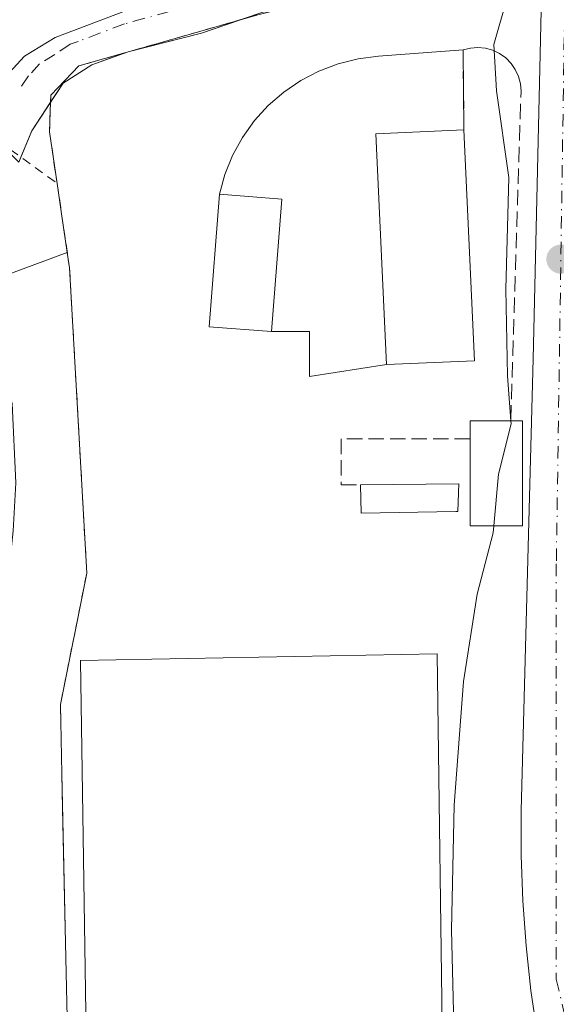
# Model space of a CAD drawing. Units: metres. Extents: x 593521 to 596954, y 4749889 to 4752249.
# Drawn here: x 595083 to 595141, y 4752023 to 4752128 of the extents above; entities that cross this region are included whole.
import ezdxf

# ---------------------------------------------------------------- set-up
doc = ezdxf.new("R2010")
doc.units = ezdxf.units.M
doc.header["$MEASUREMENT"] = 0
for name, pattern in [('DGN Style 2', [1.6480167562047852, 0.988810053722871, -0.6592067024819142]), ('DGN Style 3', [2.307223458686699, 1.648016756204785, -0.6592067024819142]), ('DGN Style 4', [2.6384748266838614, 1.318413404963828, -0.6592067024819142, 0.001648016756204785, -0.6592067024819142])]:
    doc.linetypes.add(name, pattern=pattern)
for name, color, linetype, lineweight in [('Alambrada', 7, 'DGN Style 2', 0), ('Cultivos herbáceos CxS', 92, 'Continuous', 0), ('Curva de nivel normal', 30, 'Continuous', 0), ('Depósito de residuos Cxs', 6, 'Continuous', 0), ('Edificación Cxs', 1, 'Continuous', 13), ('Edificación ligera Cxs', 1, 'Continuous', 0), ('Explanada Cxs', 7, 'Continuous', 0), ('Muro lineal', 1, 'DGN Style 3', 13), ('Núcleo urbano CxS', 7, 'Continuous', 0), ('Obra de contención lineal', 1, 'DGN Style 3', 13), ('Pista pavimentada Cxs', 135, 'Continuous', 0), ('Pista pavimentada eje', 135, 'DGN Style 4', 0), ('Punto de cota en terreno', 7, 'Continuous', 0), ('Recinto industrial CxS', 135, 'Continuous', 0), ('Suelo desnudo CxS', 253, 'Continuous', 0), ('Valla', 7, 'DGN Style 2', 0)]:
    doc.layers.add(name, color=color, linetype=linetype, lineweight=lineweight)

# ---------------------------------------------------------------- blocks, each defined once
blk = doc.blocks.new('5PATER')
at = {"layer": 'Suelo desnudo CxS', "linetype": 'Continuous', "lineweight": 0}
h = blk.add_hatch(color=51, dxfattribs=at)
edge = h.paths.add_edge_path()
edge.add_ellipse((0, 0), major_axis=(-0.1095731443231308, -0.1110710700762829), ratio=0.9994222409660322, start_angle=0, end_angle=360)

msp = doc.modelspace()

# ---------------------------------------------------------------- linework, layer by layer
at = {"layer": 'Alambrada', "color": 7, "linetype": 'DGN Style 2', "lineweight": 0}
msp.add_polyline3d([(594977.0994999995, 4752222.3748, 455.8775000000023), (594977.1001000004, 4752222.360099999, 455.8769999999931), (594977.2901, 4752217.850099999, 455.7021999999997), (594977.9801000003, 4752201.850099999, 455.1000000000058), (594988.8101000005, 4752154.8101, 431.6141999999964), (594998.3701, 4752113.690099999, 446.1526000000013), (595019.9801000003, 4752109.600099999, 446.059699999998), (595033.9801000003, 4752110.3301, 445.2620000000024), (595068.0100999996, 4752118.5601, 433.9425000000047), (595072.9301000005, 4752121.090100001, 432.3435000000027), (595087.3101000005, 4752110.710100001, 438.2805999999982)], dxfattribs=at)
at = {"layer": 'Cultivos herbáceos CxS', "color": 92, "linetype": 'Continuous', "lineweight": 0, "extrusion": (0.005869757593838086, 0.002156491700957133, 0.9999804475535176), "elevation": 14173.45603404685, "flags": 128}
msp.add_lwpolyline([(595075.6106818558, 4752083.784551892), (595066.1390746402, 4752080.304843801)], dxfattribs=at)
at = {"layer": 'Cultivos herbáceos CxS', "color": 92, "linetype": 'Continuous', "lineweight": 0}
for points in [[(595140.7802999998, 4752224.6448, 434.3830000000017), (595140.7801000001, 4752224.640100001, 434.3830000000017), (595140.6101000002, 4752220.110099999, 434.3549999999959), (595140.5285999998, 4752217.947100001, 434.3337000000029), (595139.6201, 4752193.850099999, 434.1820000000008), (595137.9700999996, 4752146.390100001, 434.1646999999939), (595137.6201, 4752135.9301, 434.5295999999944), (595108.9401000004, 4752128.8101, 432.6781999999948), (595106.9616, 4752128.243899999, 432.6178999999975), (595095.4397999998, 4752124.946900001, 432.4771999999939), (595094.6656999999, 4752124.725400001, 432.4698000000063), (595089.6501000002, 4752123.290100001, 432.3928000000015), (595086.6501000002, 4752120.170100001, 432.3340000000026), (595086.6185, 4752119.395500001, 432.3392000000022), (595086.4901000002, 4752116.2501, 432.3668000000035), (595087.3101000005, 4752110.710100001, 432.4328999999998), (595087.8276000004, 4752107.1964, 432.4786000000022), (595088.4014999997, 4752103.299799999, 432.5684999999939)], [(595108.9401000004, 4752128.8101, 432.6781999999948), (595106.9616, 4752128.243899999, 432.6178999999975), (595095.4397999998, 4752124.946900001, 432.4771999999939), (595094.6656999999, 4752124.725400001, 432.4698000000063), (595089.6501000002, 4752123.290100001, 432.3928000000015), (595086.6501000002, 4752120.170100001, 432.3340000000026), (595086.6185, 4752119.395500001, 432.3392000000022), (595086.4901000002, 4752116.2501, 432.3668000000035), (595087.3101000005, 4752110.710100001, 432.4328999999998), (595087.8276000004, 4752107.1964, 432.4786000000022), (595088.4014999997, 4752103.299799999, 432.5684999999939), (595078.9301000005, 4752099.8201, 432.6315999999933), (595049.9700999996, 4752092.4301, 431.6591000000044), (595052.6300999997, 4752080.9101, 432.3969999999972), (595042.3800999997, 4752078.770099999, 431.4143999999943), (595048.2094000002, 4752054.119899999, 431.7988000000041), (595052.4600999998, 4752036.140100001, 431.5800000000018), (595054.8701, 4752024.090100001, 431.8622000000032), (595063.5749000004, 4752016.8893, 432.2406999999948)]]:
    msp.add_polyline3d(points, dxfattribs=at)
at = {"layer": 'Curva de nivel normal', "color": 30, "linetype": 'Continuous', "lineweight": 0, "elevation": 435, "flags": 128}
for points in [[(595135.9259000003, 4752085.27), (595135.5599999996, 4752090.119999999), (595135.3799999999, 4752099.380000001), (595135.7000000002, 4752111.34), (595134.3600000005, 4752120.630000001), (595134.0999999996, 4752125.58), (595135.54, 4752130.720000001), (595137.4800000006, 4752135.230000001), (595138.7599999999, 4752144.680000001), (595140.6799999997, 4752166.859999999), (595142.75, 4752220.140000001), (595142.8235999999, 4752224.6731)], [(595134.0789000001, 4752074.039999999), (595134.5800000001, 4752079.57), (595135.9500000002, 4752084.949999999), (595135.9259000003, 4752085.27)], [(595130, 4752011.83), (595129.5700000003, 4752030.76), (595129.8399999999, 4752044.140000001), (595130.8399999999, 4752057.380000001), (595132.3099999996, 4752066.730000001), (595134.0099999999, 4752073.279999999), (595134.0789000001, 4752074.039999999)]]:
    msp.add_lwpolyline(points, dxfattribs=at)
at = {"layer": 'Depósito de residuos Cxs', "color": 6, "linetype": 'Continuous', "lineweight": 0}
msp.add_polyline3d([(595128.6401000004, 4752015.360099999, 435.6178000000073), (595090.5100999996, 4752014.8101, 434.8083999999944), (595089.8000999996, 4752059.610099999, 439.2375999999931), (595128.0301000001, 4752060.3301, 434.8978999999963), (595128.6401000004, 4752015.360099999, 435.6178000000073)], dxfattribs=at)
msp.add_3dface([(595128.6401000004, 4752015.360099999, 435.6178000000073), (595090.5100999996, 4752014.8101, 434.8083999999944), (595089.8000999996, 4752059.610099999, 439.2375999999931), (595128.0301000001, 4752060.3301, 434.8978999999963)], dxfattribs=at)
at = {"layer": 'Edificación Cxs', "color": 1, "linetype": 'Continuous', "lineweight": 13, "extrusion": (-0.1603903847175976, 0.0155299613183355, 0.9869314792788768), "elevation": -21221.5948703045, "flags": 128}
msp.add_lwpolyline([(-4787351.571617932, 132688.3619919057), (-4787350.244753986, 132678.8926147937), (-4787325.747764255, 132682.4361067203)], dxfattribs=at)
at = {"layer": 'Edificación Cxs', "color": 1, "linetype": 'Continuous', "lineweight": 13, "extrusion": (-0.0664673163902317, -0.01592377073315607, 0.9976615304688854), "elevation": -114792.1815498379, "flags": 128}
msp.add_lwpolyline([(-4482691.423880195, 1681990.481868305), (-4482667.11347564, 1681985.798494062), (-4482668.911761987, 1681976.510752827)], dxfattribs=at)
at = {"layer": 'Edificación Cxs', "color": 1, "linetype": 'Continuous', "lineweight": 13, "elevation": 437.2317000000039, "flags": 128}
msp.add_lwpolyline([(595137.1501000002, 4752074.040100001), (595131.5401, 4752074.040100001), (595131.5401, 4752083.370100001), (595131.5401, 4752085.270099999), (595137.1501000002, 4752085.270099999)], close=True, dxfattribs=at)
at = {"layer": 'Edificación Cxs', "color": 1, "linetype": 'Continuous', "lineweight": 13, "extrusion": (-0.03518220033786558, -0.007519244848873599, 0.9993526273224527), "elevation": -56233.29404266881, "flags": 128}
msp.add_lwpolyline([(-4522739.167679086, 1574186.881845878), (-4522740.340185445, 1574181.392188777), (-4522749.464132557, 1574183.343449174)], dxfattribs=at)
at = {"layer": 'Edificación Cxs', "color": 1, "linetype": 'Continuous', "lineweight": 13}
msp.add_polyline3d([(595131.5401, 4752083.370100001, 437.1043999999966), (595131.5401, 4752085.270099999, 436.8583999999974), (595137.1501000002, 4752085.270099999, 436.6244000000006), (595137.1501000002, 4752074.040100001, 437.2317000000039)], dxfattribs=at)
msp.add_3dface([(595132.0100999996, 4752091.710100001, 437.2066999999952), (595122.5800999999, 4752091.300100001, 437.2066999999952), (595121.4600999998, 4752116.020099999, 437.2066999999952), (595130.8901000004, 4752116.440099999, 437.2066999999952)], dxfattribs=at)
at = {"layer": 'Edificación ligera Cxs', "color": 1, "linetype": 'Continuous', "lineweight": 0, "extrusion": (0.07306503571237549, 0.008605418502377407, 0.9972900517546279), "elevation": 84808.40615906734, "flags": 128}
msp.add_lwpolyline([(4649864.907510931, -1143733.26710539), (4649866.195363259, -1143726.674749106), (4649880.160460623, -1143729.424509263)], dxfattribs=at)
at = {"layer": 'Edificación ligera Cxs', "color": 1, "linetype": 'Continuous', "lineweight": 0, "extrusion": (0.1217384364211431, 0.02721265298744571, 0.9921891072850579), "elevation": 202195.5768153626, "flags": 128}
msp.add_lwpolyline([(4507834.053819956, -1604756.698327288), (4507832.101042516, -1604763.146793743), (4507818.488407206, -1604758.964589678)], dxfattribs=at)
at = {"layer": 'Edificación ligera Cxs', "color": 1, "linetype": 'Continuous', "lineweight": 0, "elevation": 437.9655999999959, "flags": 128}
msp.add_lwpolyline([(595130.0301000001, 4752075.5801), (595119.8901000004, 4752075.390100001), (595119.7901, 4752078.440099999), (595130.3300999999, 4752078.540100001), (595130.2301000003, 4752075.5801)], close=True, dxfattribs=at)
at = {"layer": 'Edificación ligera Cxs', "color": 1, "linetype": 'Continuous', "lineweight": 0, "extrusion": (0.1311376987699283, 0.2801689896322459, 0.9509512296694158), "elevation": 1409843.297506378, "flags": 128}
msp.add_lwpolyline([(1475522.172820301, -4332617.967954676), (1475531.27603907, -4332613.266667986), (1475532.659583746, -4332616.126943351)], dxfattribs=at)
at = {"layer": 'Edificación ligera Cxs', "color": 1, "linetype": 'Continuous', "lineweight": 0}
msp.add_polyline3d([(595119.7901, 4752078.440099999, 437.0807999999961), (595130.3300999999, 4752078.540100001, 436.7385000000068), (595130.2301000003, 4752075.5801, 436.6002000000008), (595130.0301000001, 4752075.5801, 436.5112999999984)], dxfattribs=at)
msp.add_3dface([(595110.2901, 4752094.850099999, 434.547900000005), (595103.6101000002, 4752095.360099999, 434.547900000005), (595104.7001, 4752109.550100001, 434.547900000005), (595111.3701, 4752109.040100001, 434.547900000005)], dxfattribs=at)
at = {"layer": 'Explanada Cxs', "color": 7, "linetype": 'Continuous', "lineweight": 0, "extrusion": (-0.003324367968739354, 0.2848983335624615, 0.9585519746528828), "elevation": 1352310.705956627, "flags": 128}
msp.add_lwpolyline([(-650537.2046738083, -4548068.827289431), (-650537.2046738083, -4548059.886111866)], dxfattribs=at)
at = {"layer": 'Explanada Cxs', "color": 7, "linetype": 'Continuous', "lineweight": 0, "extrusion": (-0.1603903847175976, 0.0155299613183355, 0.9869314792788768), "elevation": -21221.5948703045, "flags": 128}
msp.add_lwpolyline([(-4787351.571617932, 132688.3619919057), (-4787350.244753986, 132678.8926147937), (-4787325.747764255, 132682.4361067203)], dxfattribs=at)
at = {"layer": 'Explanada Cxs', "color": 7, "linetype": 'Continuous', "lineweight": 0, "extrusion": (0.1217384364211431, 0.02721265298744571, 0.9921891072850579), "elevation": 202195.5768153626, "flags": 128}
msp.add_lwpolyline([(4507834.053819956, -1604756.698327288), (4507832.101042516, -1604763.146793743), (4507818.488407206, -1604758.964589678)], dxfattribs=at)
at = {"layer": 'Explanada Cxs', "color": 7, "linetype": 'Continuous', "lineweight": 0}
msp.add_polyline3d([(595130.8901000004, 4752116.440099999, 437.2066999999952), (595121.4600999998, 4752116.020099999, 435.6808000000019), (595122.5800999999, 4752091.300100001, 436.2517999999982), (595114.3300999999, 4752090.020099999, 433.6635999999999), (595114.3300999999, 4752094.850099999, 433.4406000000017), (595110.2901, 4752094.850099999, 434.0629000000045), (595111.3701, 4752109.040100001, 433.5412000000069), (595104.7001, 4752109.550100001, 434.3456000000006), (595105.2801000001, 4752111.670100001, 433.6092000000062), (595106.1001000004, 4752113.710100001, 433.1857000000019), (595107.1601, 4752115.640100001, 433.0218000000023), (595108.4401000004, 4752117.4301, 432.9661000000052), (595109.9200999998, 4752119.050100001, 433.0391999999993), (595111.5800999999, 4752120.4901, 433.0770000000048), (595113.4001000002, 4752121.7301, 433.1347999999998), (595115.3501000004, 4752122.7401, 433.264599999995), (595117.4101, 4752123.520099999, 433.4588999999978), (595119.5500999996, 4752124.050100001, 433.7531000000017), (595121.7301000003, 4752124.3201, 434.0032999999967), (595130.7901, 4752125.0101, 434.6591999999946)], close=True, dxfattribs=at)
for points in [[(595104.7001, 4752109.550100001, 434.3456000000006), (595105.2801000001, 4752111.670100001, 433.6092000000062), (595106.1001000004, 4752113.710100001, 433.1857000000019), (595107.1601, 4752115.640100001, 433.0218000000023), (595108.4401000004, 4752117.4301, 432.9661000000052), (595109.9200999998, 4752119.050100001, 433.0391999999993), (595111.5800999999, 4752120.4901, 433.0770000000048), (595113.4001000002, 4752121.7301, 433.1347999999998), (595115.3501000004, 4752122.7401, 433.264599999995), (595117.4101, 4752123.520099999, 433.4588999999978), (595119.5500999996, 4752124.050100001, 433.7531000000017), (595121.7301000003, 4752124.3201, 434.0032999999967), (595130.7901, 4752125.0101, 434.6591999999946)], [(595122.5800999999, 4752091.300100001, 436.2517999999982), (595114.3300999999, 4752090.020099999, 433.6635999999999), (595114.3300999999, 4752094.850099999, 433.4406000000017), (595110.2901, 4752094.850099999, 434.0629000000045)]]:
    msp.add_polyline3d(points, dxfattribs=at)
at = {"layer": 'Muro lineal', "color": 1, "linetype": 'DGN Style 3', "lineweight": 13}
msp.add_polyline3d([(595131.5401, 4752083.370100001, 437.1043999999966), (595117.7200999996, 4752083.370100001, 434.599000000002), (595117.7200999996, 4752078.440099999, 438.2163), (595119.7901, 4752078.440099999, 437.0807999999961)], dxfattribs=at)
at = {"layer": 'Núcleo urbano CxS', "color": 7, "linetype": 'Continuous', "lineweight": 0, "extrusion": (0.005869757593838086, 0.002156491700957133, 0.9999804475535176), "elevation": 14173.45603404685, "flags": 128}
msp.add_lwpolyline([(595075.6106818558, 4752083.784551892), (595066.1390746402, 4752080.304843801)], dxfattribs=at)
at = {"layer": 'Núcleo urbano CxS', "color": 7, "linetype": 'Continuous', "lineweight": 0}
for points in [[(595140.7802999998, 4752224.6448, 434.3830000000017), (595140.7801000001, 4752224.640100001, 434.3830000000017), (595140.6101000002, 4752220.110099999, 434.3549999999959), (595140.5285999998, 4752217.947100001, 434.3337000000029), (595139.6201, 4752193.850099999, 434.1820000000008), (595137.9700999996, 4752146.390100001, 434.1646999999939), (595137.6201, 4752135.9301, 434.5295999999944), (595108.9401000004, 4752128.8101, 432.6781999999948), (595106.9616, 4752128.243899999, 432.6178999999975), (595095.4397999998, 4752124.946900001, 432.4771999999939), (595094.6656999999, 4752124.725400001, 432.4698000000063), (595089.6501000002, 4752123.290100001, 432.3928000000015), (595086.6501000002, 4752120.170100001, 432.3340000000026), (595086.6185, 4752119.395500001, 432.3392000000022), (595086.4901000002, 4752116.2501, 432.3668000000035), (595087.3101000005, 4752110.710100001, 432.4328999999998), (595087.8276000004, 4752107.1964, 432.4786000000022), (595088.4014999997, 4752103.299799999, 432.5684999999939)], [(595141.8189000003, 4751978.9475, 435.6254000000045), (595132.0301000001, 4751978.1501, 434.4284999999945), (595107.6546, 4751970.052100001, 434.0546000000032), (595102.0800999999, 4751968.200099999, 433.8089999999939), (595101.8218, 4751972.4191, 433.9327000000048), (595100.1628999999, 4751999.520500001, 434.1068999999989), (595099.8501000004, 4752004.630100001, 434.1757000000071), (595083.4200999998, 4752002.2601, 433.8742000000057), (595088.4600999998, 4752018.170100001, 433.9336999999941), (595087.9028000003, 4752043.750399999, 433.6750999999931), (595087.6601, 4752054.890100001, 433.3573999999935), (595090.4901000002, 4752068.970100001, 432.7863000000071), (595088.6401000004, 4752101.6801, 432.5920000000042), (595088.4014999997, 4752103.299799999, 432.5684999999939), (595087.8276000004, 4752107.1964, 432.4786000000022), (595087.3101000005, 4752110.710100001, 432.4328999999998), (595086.4901000002, 4752116.2501, 432.3668000000035), (595086.6185, 4752119.395500001, 432.3392000000022), (595086.6501000002, 4752120.170100001, 432.3340000000026), (595089.6501000002, 4752123.290100001, 432.3928000000015), (595094.6656999999, 4752124.725400001, 432.4698000000063), (595095.4397999998, 4752124.946900001, 432.4771999999939), (595106.9616, 4752128.243899999, 432.6178999999975), (595108.9401000004, 4752128.8101, 432.6781999999948)], [(595063.5749000004, 4752016.8893, 432.2406999999948), (595054.8701, 4752024.090100001, 431.8622000000032), (595059.8000999996, 4752025.390100001, 432.0988000000071), (595072.7500999998, 4752044.5701, 432.1879000000045), (595073.1401000004, 4752044.840100001, 432.1972999999998), (595076.3000999996, 4752048.790100001, 432.272299999997), (595078.6700999998, 4752053.770099999, 432.420499999993), (595079.9600999998, 4752058.7601, 432.4663), (595081.1901000004, 4752063.7601, 432.3617999999988), (595082.0500999996, 4752068.370100001, 432.2410999999993), (595082.6001000004, 4752073.5101, 432.1943000000028), (595082.8701, 4752078.6601, 432.2839999999997), (595082.4801000003, 4752087.130100001, 432.4660000000004), (595078.9301000005, 4752099.8201, 432.6315999999933), (595088.4014999997, 4752103.299799999, 432.5684999999939), (595088.6401000004, 4752101.6801, 432.5920000000042), (595090.4901000002, 4752068.970100001, 432.7863000000071), (595087.6601, 4752054.890100001, 433.3573999999935), (595087.9028000003, 4752043.750399999, 433.6750999999931), (595088.4600999998, 4752018.170100001, 433.9336999999941)], [(595088.4014999997, 4752103.299799999, 432.5684999999939), (595088.6401000004, 4752101.6801, 432.5920000000042), (595090.4901000002, 4752068.970100001, 432.7863000000071), (595087.6601, 4752054.890100001, 433.3573999999935), (595087.9028000003, 4752043.750399999, 433.6750999999931), (595088.4600999998, 4752018.170100001, 433.9336999999941), (595083.4200999998, 4752002.2601, 433.8742000000057), (595099.8501000004, 4752004.630100001, 434.1757000000071), (595100.1628999999, 4751999.520500001, 434.1068999999989), (595101.8218, 4751972.4191, 433.9327000000048), (595102.0800999999, 4751968.200099999, 433.8089999999939), (595107.6546, 4751970.052100001, 434.0546000000032), (595132.0301000001, 4751978.1501, 434.4284999999945), (595141.8189000003, 4751978.9475, 435.6254000000045)], [(595088.4014999997, 4752103.299799999, 432.5684999999939), (595088.6401000004, 4752101.6801, 432.5920000000042), (595090.4901000002, 4752068.970100001, 432.7863000000071), (595087.6601, 4752054.890100001, 433.3573999999935), (595087.9028000003, 4752043.750399999, 433.6750999999931), (595088.4600999998, 4752018.170100001, 433.9336999999941), (595083.4200999998, 4752002.2601, 433.8742000000057), (595099.8501000004, 4752004.630100001, 434.1757000000071), (595100.1628999999, 4751999.520500001, 434.1068999999989), (595101.8218, 4751972.4191, 433.9327000000048), (595102.0800999999, 4751968.200099999, 433.8089999999939), (595107.6546, 4751970.052100001, 434.0546000000032), (595132.0301000001, 4751978.1501, 434.4284999999945), (595141.8189000003, 4751978.9475, 435.6254000000045)]]:
    msp.add_polyline3d(points, dxfattribs=at)
at = {"layer": 'Obra de contención lineal', "color": 1, "linetype": 'DGN Style 3', "lineweight": 13}
msp.add_polyline3d([(595135.9101, 4752085.3101, 436.7881999999955), (595137.0000999998, 4752120.5801, 435.5960000000051), (595136.9301000005, 4752121.380100001, 435.5136999999959), (595136.7200999996, 4752122.170100001, 435.4158000000025), (595136.3901000004, 4752122.9101, 435.3301999999967), (595135.9301000005, 4752123.5701, 435.2581999999966), (595135.3601000002, 4752124.1501, 435.1803999999975), (595134.7001, 4752124.620100001, 435.100099999996), (595133.9700999996, 4752124.970100001, 435.0191999999952), (595133.1901000004, 4752125.190099999, 434.9391000000033), (595132.3800999997, 4752125.270099999, 434.8570999999939), (595131.5800999999, 4752125.210100001, 434.7562999999937), (595130.7901, 4752125.0101, 434.6591999999946), (595130.8901000004, 4752116.440099999, 437.2066999999952)], dxfattribs=at)
at = {"layer": 'Pista pavimentada Cxs', "color": 135, "linetype": 'Continuous', "lineweight": 0, "extrusion": (0.2135115833005353, -0.7968104539093086, 0.5652485332465181), "elevation": -3659238.099466542, "flags": 128}
msp.add_lwpolyline([(1804806.141354281, 2507892.871496413), (1804801.738766306, 2507892.313988253), (1804794.157462843, 2507892.513158922)], dxfattribs=at)
at = {"layer": 'Pista pavimentada Cxs', "color": 135, "linetype": 'Continuous', "lineweight": 0, "extrusion": (-0.1339394953198816, 0.1407230533945529, 0.9809471106215509), "elevation": 589451.8719587746, "flags": 128}
msp.add_lwpolyline([(-3707327.008130264, -2974071.825358344), (-3707326.541873524, -2974072.093534931), (-3707326.295777766, -2974072.205232281)], dxfattribs=at)
at = {"layer": 'Pista pavimentada Cxs', "color": 135, "linetype": 'Continuous', "lineweight": 0, "extrusion": (0.05712825398037967, 0.08625579277089605, 0.9946337520970306), "elevation": 444328.4365707791, "flags": 128}
msp.add_lwpolyline([(2127908.536043431, -4267475.193366142), (2127908.536043431, -4267471.519435765)], dxfattribs=at)
at = {"layer": 'Pista pavimentada Cxs', "color": 135, "linetype": 'Continuous', "lineweight": 0, "extrusion": (-0.1074618661330877, -0.260943366437656, 0.9593542134370274), "elevation": -1303562.829932707, "flags": 128}
msp.add_lwpolyline([(-1259326.690481739, 4433007.545850274), (-1259326.690481739, 4433004.345336613)], dxfattribs=at)
at = {"layer": 'Pista pavimentada Cxs', "color": 135, "linetype": 'Continuous', "lineweight": 0, "extrusion": (-0.6001762611571818, -0.02978488519228654, 0.7993130276415296), "elevation": -498347.4666621955, "flags": 128}
msp.add_lwpolyline([(-4716776.630960552, 663607.7959238833), (-4716776.108221782, 663607.487893564), (-4716778.883357966, 663604.2741272075)], dxfattribs=at)
at = {"layer": 'Pista pavimentada Cxs', "color": 135, "linetype": 'Continuous', "lineweight": 0}
for points in [[(595139.0500999996, 4752224.6206, 434.5209999999934), (595138.4101, 4752207.9801, 434.4521999999997), (595137.5000999998, 4752153.9301, 434.5299999999989), (595137.3000999996, 4752146.4101, 434.6487999999954), (595135.9801000003, 4752141.690099999, 434.543399999995), (595133.7401000002, 4752138.4901, 434.334600000002), (595131.7001, 4752136.970100001, 434.0979999999981), (595122.4101, 4752133.3301, 433.8306000000011), (595116.3101000005, 4752131.4801, 433.6619000000064), (595106.9617, 4752128.244000001, 433.6747999999934)], [(595154.3300999999, 4751983.670100001, 440.1812000000064), (595151.0500999996, 4751985.9301, 440.0135000000009), (595146.9200999998, 4751991.130100001, 439.3990999999951), (595144.9600999998, 4751996.170100001, 439.2473000000027), (595143.3701, 4752000.7401, 439.1166999999987), (595141.9600999998, 4752005.360099999, 438.8430999999982), (595140.7200999996, 4752010.030099999, 438.7976000000053), (595139.6601, 4752014.7401, 438.7314999999944), (595138.7701000003, 4752019.4901, 438.5442999999942), (595138.0601000005, 4752024.270099999, 438.2363000000041), (595137.5401, 4752029.0701, 438.0314000000071), (595137.1901000004, 4752033.890100001, 437.886599999998), (595137.0201000003, 4752038.720100001, 437.8194999999978), (595137.0301000001, 4752043.550100001, 437.5316000000021), (595138.3101000005, 4752091.9101, 436.0393999999943), (595139.2001, 4752130.8201, 435.6750999999931), (595140.4801000003, 4752152.390100001, 434.8830000000017), (595144.1201, 4752189.3301, 435.2624000000069), (595144.8400999998, 4752220.170100001, 435.4231), (595144.9101, 4752223.3101, 435.4753999999957), (595144.9605, 4752224.7027, 435.5243000000046)], [(595077.1085999999, 4752118.073899999, 432.357600000003), (595080.4501, 4752120.630100001, 432.9614000000002), (595081.4401000004, 4752121.720100001, 432.7645000000048), (595083.8201000001, 4752124.3301, 432.680600000007), (595087.1001000004, 4752126.3301, 432.7816000000021), (595096.9801000003, 4752130.090100001, 432.7954000000027), (595116.7001, 4752134.8101, 433.289300000004), (595128.4600999998, 4752138.0101, 433.6870000000054), (595131.0601000005, 4752139.610099999, 433.9339000000036), (595132.4600999998, 4752141.370100001, 434.0632999999943), (595133.5401, 4752143.9301, 434.1774000000005), (595134.4200999998, 4752148.0101, 434.2596000000049), (595134.2600999996, 4752162.6501, 434.1003000000055), (595134.9501, 4752196.9301, 434.0709000000061), (595135.9400000004, 4752224.577600001, 434.0896999999969)], [(595141.9600999998, 4752005.360099999, 438.8430999999982), (595140.7200999996, 4752010.030099999, 438.7976000000053), (595139.6601, 4752014.7401, 438.7314999999944), (595138.7701000003, 4752019.4901, 438.5442999999942), (595138.0601000005, 4752024.270099999, 438.2363000000041), (595137.5401, 4752029.0701, 438.0314000000071), (595137.1901000004, 4752033.890100001, 437.886599999998), (595137.0201000003, 4752038.720100001, 437.8194999999978), (595137.0301000001, 4752043.550100001, 437.5316000000021), (595138.3101000005, 4752091.9101, 436.0393999999943), (595139.2001, 4752130.8201, 435.6750999999931), (595140.4801000003, 4752152.390100001, 434.8830000000017), (595144.1201, 4752189.3301, 435.2624000000069)], [(595116.3101000005, 4752131.4801, 433.6619000000064), (595102.7906999999, 4752126.800100001, 433.2149000000064), (595094.9194999998, 4752124.8157, 433.327099999995), (595091.0169000002, 4752123.4265, 433.1750999999931), (595087.9741000002, 4752121.442299999, 434.6294999999955), (595084.6007000003, 4752116.348900001, 437.0748000000021), (595083.2115000002, 4752112.975500001, 435.9864999999991), (595080.5083, 4752115.619899999, 434.0553000000073), (595076.5573000005, 4752117.652100001, 432.4171999999963), (595080.4501, 4752120.630100001, 432.9614000000002), (595081.4401000004, 4752121.720100001, 432.7645000000048), (595083.8201000001, 4752124.3301, 432.680600000007), (595087.1001000004, 4752126.3301, 432.7816000000021), (595096.9801000003, 4752130.090100001, 432.7954000000027)], [(595094.6656999999, 4752124.725400001, 433.3053999999975), (595091.0169000002, 4752123.4265, 433.1750999999931), (595087.9741000002, 4752121.442299999, 434.6294999999955), (595086.6185, 4752119.395500001, 436.6946999999927)]]:
    msp.add_polyline3d(points, dxfattribs=at)
at = {"layer": 'Pista pavimentada eje', "color": 135, "linetype": 'DGN Style 4', "lineweight": 0}
for points in [[(595148.0455999998, 4752224.7454, 435.8276999999944), (595147.8300999999, 4752218.8301, 435.7589000000008), (595145.4801000003, 4752177.2501, 435.359500000006), (595141.6601, 4752129.0801, 435.9579999999987), (595140.7801000001, 4752069.970100001, 436.7642999999953), (595140.7801000001, 4752025.4801, 438.2179000000033), (595146.6401000004, 4752000.600099999, 439.1034999999974), (595155.2600999996, 4751988.140100001, 439.8320999999996)], [(595099.3450999996, 4752129.110099999, 432.9190999999992), (595094.5100999996, 4752127.795100001, 432.7522000000026), (595089.5701000001, 4752125.915100001, 432.845100000006), (595088.7001, 4752125.610099999, 432.9020000000019), (595087.0800999999, 4752124.530099999, 433.0415999999968), (595085.4401000004, 4752123.530099999, 432.9501000000019), (595084.2500999998, 4752122.225099999, 433.0481), (595083.1813000003, 4752120.660300001, 433.7700999999943)]]:
    msp.add_polyline3d(points, dxfattribs=at)
at = {"layer": 'Recinto industrial CxS', "color": 135, "linetype": 'Continuous', "lineweight": 0, "extrusion": (-0.0236971574748588, -0.006781222597410079, 0.9996961837216827), "elevation": -45894.03977488718, "flags": 128}
msp.add_lwpolyline([(-4405019.381366135, 1878970.001198945), (-4405019.381366135, 1878981.989839977)], dxfattribs=at)
at = {"layer": 'Recinto industrial CxS', "color": 135, "linetype": 'Continuous', "lineweight": 0, "extrusion": (-0.08795045234525019, -0.02516606537703912, 0.9958069025095702), "elevation": -171499.6380476063, "flags": 128}
msp.add_lwpolyline([(-4405058.874831787, 1871595.960155781), (-4405058.874831788, 1871596.767981542)], dxfattribs=at)
at = {"layer": 'Recinto industrial CxS', "color": 135, "linetype": 'Continuous', "lineweight": 0, "extrusion": (0.965027055301076, 0.1194520130348175, 0.2333538067374596), "elevation": 1142026.819445032, "flags": 128}
msp.add_lwpolyline([(4643015.889952412, -273611.9315686906), (4643021.488724425, -273611.3606054793), (4643024.594528238, -273613.5624954859)], dxfattribs=at)
at = {"layer": 'Recinto industrial CxS', "color": 135, "linetype": 'Continuous', "lineweight": 0}
for points in [[(595106.9616, 4752128.244000001, 433.6747999999934), (595108.9401000004, 4752128.8101, 433.664499999999), (595137.6201, 4752135.9301, 435.1996000000072), (595137.9700999996, 4752146.390100001, 434.7283000000025), (595139.6201, 4752193.850099999, 434.7216000000044), (595140.5285999998, 4752217.947100001, 434.7624000000069), (595140.6101000002, 4752220.110099999, 434.7929000000004), (595140.7801000001, 4752224.640100001, 434.8987999999954), (595140.7802999998, 4752224.6447, 434.8989000000002)], [(595141.8189000003, 4751978.9475, 439.1655000000028), (595132.0301000001, 4751978.1501, 439.5138000000007), (595107.6546, 4751970.052100001, 437.2103999999963), (595102.0800999999, 4751968.200099999, 437.1097000000009), (595101.8218, 4751972.4191, 434.9326000000001), (595100.1628999999, 4751999.520500001, 434.5120000000024), (595099.8501000004, 4752004.630100001, 434.7357000000048), (595083.4200999998, 4752002.2601, 434.2103000000062), (595088.4600999998, 4752018.170100001, 434.8470999999991), (595087.9028000003, 4752043.750399999, 435.6450000000041), (595087.6601, 4752054.890100001, 435.8711000000039), (595090.4901000002, 4752068.970100001, 437.0017999999982), (595088.6401000004, 4752101.6801, 434.0280000000057), (595088.4014999997, 4752103.299799999, 434.2146999999969), (595087.8276000004, 4752107.1964, 435.0032000000065), (595087.3101000005, 4752110.710100001, 438.2805999999982), (595086.4901000002, 4752116.2501, 438.8358000000007), (595086.6185, 4752119.395500001, 436.6946999999927), (595086.6501000002, 4752120.170100001, 435.8527000000031), (595089.6501000002, 4752123.290100001, 433.2295000000013), (595094.6656999999, 4752124.725400001, 433.3053999999975), (595095.4395000003, 4752124.946799999, 433.3793000000006), (595106.9614000004, 4752128.243899999, 433.6747000000032), (595108.9401000004, 4752128.8101, 433.664499999999)], [(595086.6185, 4752119.395500001, 436.6946999999927), (595086.6501000002, 4752120.170100001, 435.8527000000031), (595089.6501000002, 4752123.290100001, 433.2295000000013), (595094.6656999999, 4752124.725400001, 433.3053999999975)], [(595141.8189000003, 4751978.9475, 439.1655000000028), (595132.0301000001, 4751978.1501, 439.5138000000007), (595107.6546, 4751970.052100001, 437.2103999999963), (595102.0800999999, 4751968.200099999, 437.1097000000009), (595101.8218, 4751972.4191, 434.9326000000001), (595100.1628999999, 4751999.520500001, 434.5120000000024), (595099.8501000004, 4752004.630100001, 434.7357000000048), (595083.4200999998, 4752002.2601, 434.2103000000062), (595088.4600999998, 4752018.170100001, 434.8470999999991), (595087.9028000003, 4752043.750399999, 435.6450000000041), (595087.6601, 4752054.890100001, 435.8711000000039), (595090.4901000002, 4752068.970100001, 437.0017999999982), (595088.6401000004, 4752101.6801, 434.0280000000057), (595088.4014999997, 4752103.299799999, 434.2146999999969), (595087.8276000004, 4752107.1964, 435.0032000000065), (595087.3101000005, 4752110.710100001, 438.2805999999982)]]:
    msp.add_polyline3d(points, dxfattribs=at)
at = {"layer": 'Valla', "color": 7, "linetype": 'DGN Style 2', "lineweight": 0}
msp.add_polyline3d([(595140.7802999998, 4752224.6446, 434.8989000000002), (595140.7801000001, 4752224.640100001, 434.8987999999954), (595140.6101000002, 4752220.110099999, 434.7929000000004), (595139.6201, 4752193.850099999, 434.7216000000044), (595137.9700999996, 4752146.390100001, 434.7283000000025), (595137.6201, 4752135.9301, 435.1996000000072), (595108.9401000004, 4752128.8101, 433.664499999999), (595089.6501000002, 4752123.290100001, 433.2295000000013), (595086.6501000002, 4752120.170100001, 435.8527000000031), (595086.4901000002, 4752116.2501, 438.8358000000007), (595087.3101000005, 4752110.710100001, 438.2805999999982), (595088.6401000004, 4752101.6801, 434.0280000000057), (595090.4901000002, 4752068.970100001, 437.0017999999982), (595087.6601, 4752054.890100001, 435.8711000000039), (595088.4600999998, 4752018.170100001, 434.8470999999991), (595083.4200999998, 4752002.2601, 434.2103000000062), (595099.8501000004, 4752004.630100001, 434.7357000000048), (595102.0800999999, 4751968.200099999, 437.1097000000009), (595132.0301000001, 4751978.1501, 439.5138000000007), (595153.3901000004, 4751979.890100001, 440.4382999999943)], dxfattribs=at)

# ---------------------------------------------------------------- block references
at = {"layer": 'Punto de cota en terreno', "color": 7, "linetype": 'Continuous', "lineweight": 0, "xscale": 10, "yscale": 10, "zscale": 10}
msp.add_blockref('5PATER', (595141.2699999996, 4752102.600000001, 435.7299999999959), dxfattribs=at)

doc.saveas('drawing.dxf')
